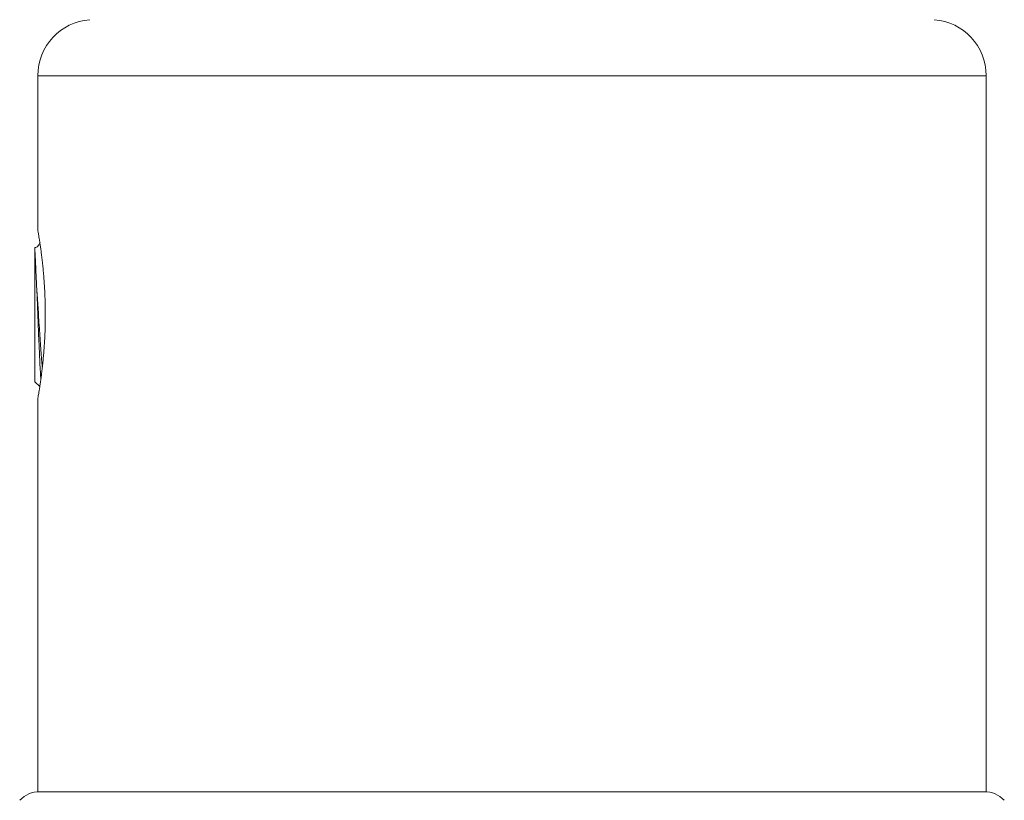
# Model space of a CAD drawing. Units: millimetres. Extents: x -174 to 507, y -192 to 419.
# Drawn here: x 92 to 127, y 228 to 256 of the extents above; entities that cross this region are included whole.
import ezdxf

# ---------------------------------------------------------------- set-up
doc = ezdxf.new("R2010")
doc.units = ezdxf.units.MM

msp = doc.modelspace()

# ---------------------------------------------------------------- linework, layer by layer
at = {"color": 7, "linetype": 'Continuous', "lineweight": 0}
for p, q in [((92.797, 254.111), (92.797, 248.604)), ((126.597, 228.606), (126.597, 254.111)), ((92.697, 243.206), (92.697, 247.832)), ((92.697, 243.206), (92.868, 243.035)), ((92.797, 242.608), (92.797, 228.606)), ((126.597, 228.606), (92.797, 228.606))]:
    msp.add_line(p, q, dxfattribs=at)
at = {"color": 8, "linetype": 'Continuous', "lineweight": 0}
msp.add_line((126.597, 254.111), (92.797, 254.111), dxfattribs=at)
at = {"color": 7, "linetype": 'Continuous', "lineweight": 0}
for centre, radius, start, end in [((94.797, 254.111), 2, 94.3012, 180), ((124.597, 254.111), 2, 0, 85.6988), ((92.873, 227.606), 1, 90, 136.1233), ((126.521, 227.606), 1, 43.8767, 90)]:
    msp.add_arc(centre, radius, start, end, dxfattribs=at)
for points, knots in [([(92.797, 248.604), (92.797, 248.604), (92.798, 248.602), (92.803, 248.575), (92.811, 248.527), (92.823, 248.458), (92.837, 248.371), (92.854, 248.264), (92.874, 248.139), (92.895, 247.995), (92.917, 247.835), (92.939, 247.66), (92.962, 247.468), (92.984, 247.262), (93.004, 247.046), (93.022, 246.818), (93.038, 246.58), (93.052, 246.299), (93.063, 245.973), (93.065, 245.729), (93.065, 245.606)], [0, 0, 0, 0, 0.043344, 0.095545, 0.149268, 0.202991, 0.255139, 0.307288, 0.360913, 0.414538, 0.467361, 0.520184, 0.574517, 0.628851, 0.68206, 0.735269, 0.790054, 0.844838, 0.921823, 1, 1, 1, 1]), ([(92.883, 248.183), (92.865, 248.152), (92.84, 248.109), (92.814, 248.061), (92.794, 248.031), (92.755, 247.999), (92.717, 247.995), (92.696, 247.993)], [0, 0, 0, 0, 0.302279, 0.417979, 0.512658, 0.740366, 1, 1, 1, 1]), ([(92.697, 247.832), (92.697, 247.86), (92.697, 247.913), (92.697, 247.962), (92.697, 247.988), (92.697, 247.989), (92.697, 247.989)], [0, 0, 0, 0, 0.3019068, 0.5702971, 0.8386799, 1, 1, 1, 1]), ([(92.756, 246.6), (92.752, 246.684), (92.742, 246.892), (92.731, 247.136), (92.722, 247.338), (92.715, 247.509), (92.706, 247.687), (92.7, 247.784), (92.697, 247.832)], [0, 0, 0, 0, 0.15365, 0.377285, 0.492479, 0.607668, 0.801647, 1, 1, 1, 1]), ([(92.907, 243.306), (92.905, 243.328), (92.9, 243.385), (92.892, 243.506), (92.881, 243.697), (92.87, 243.918), (92.859, 244.16), (92.847, 244.414), (92.832, 244.751), (92.815, 245.171), (92.801, 245.531), (92.79, 245.816), (92.78, 246.058), (92.769, 246.323), (92.76, 246.507), (92.756, 246.6)], [0, 0, 0, 0, 0.038848, 0.097763, 0.156678, 0.271091, 0.3301, 0.389108, 0.500769, 0.615712, 0.726662, 0.783841, 0.84102, 0.919908, 1, 1, 1, 1]), ([(93.065, 245.606), (93.065, 245.523), (93.064, 245.359), (93.059, 245.111), (93.05, 244.864), (93.037, 244.623), (93.022, 244.391), (93.004, 244.167), (92.984, 243.952), (92.962, 243.748), (92.94, 243.558), (92.918, 243.381), (92.895, 243.219), (92.874, 243.073), (92.854, 242.947), (92.837, 242.838), (92.822, 242.749), (92.81, 242.68), (92.802, 242.634), (92.798, 242.609), (92.798, 242.608), (92.797, 242.608)], [0, 0, 0, 0, 0.052349, 0.104699, 0.158584, 0.212469, 0.264812, 0.317157, 0.370992, 0.424829, 0.477692, 0.530555, 0.584933, 0.63931, 0.692508, 0.745705, 0.800481, 0.855255, 0.907892, 0.960528, 1, 1, 1, 1])]:
    msp.add_open_spline(points, degree=3, knots=knots, dxfattribs=at)
at = {"color": 8, "linetype": 'Continuous', "lineweight": 0}
msp.add_open_spline([(92.756, 246.6), (92.763, 246.493), (92.779, 246.28), (92.801, 245.944), (92.823, 245.591), (92.846, 245.222), (92.872, 244.845), (92.898, 244.483), (92.923, 244.154), (92.943, 243.9), (92.956, 243.776), (92.96, 243.732)], degree=3, knots=[0, 0, 0, 0, 0.109119, 0.217346, 0.323658, 0.444265, 0.567157, 0.690829, 0.813722, 0.934328, 1, 1, 1, 1], dxfattribs=at)

doc.saveas('drawing.dxf')
